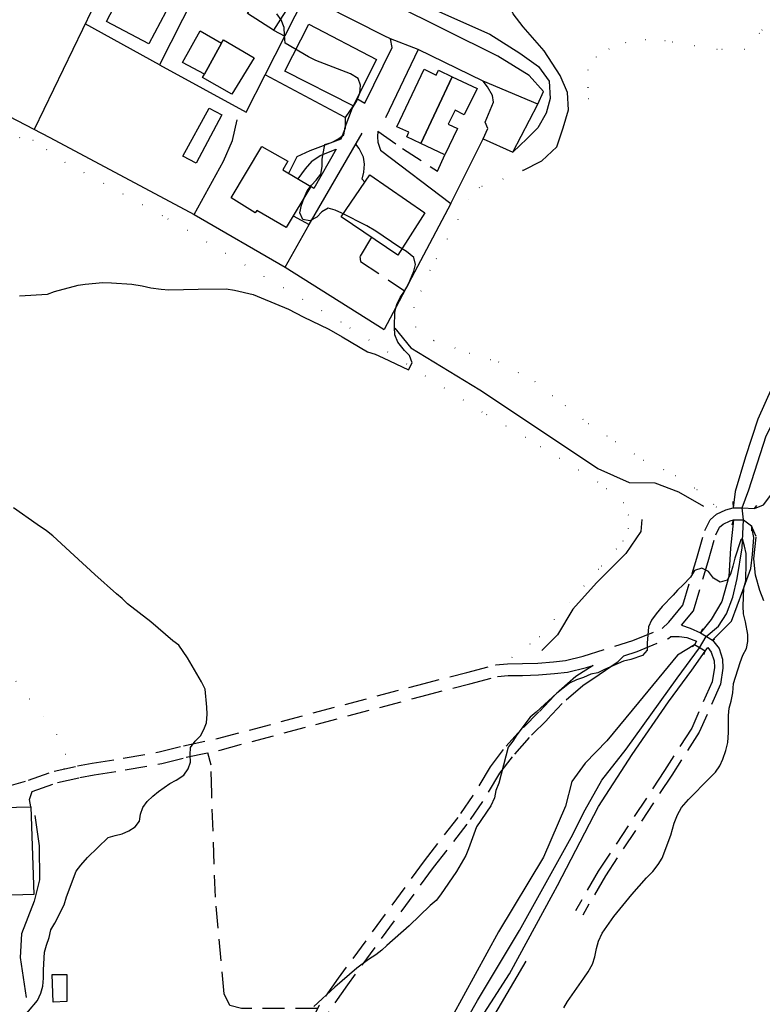
# Model space of a CAD drawing. Units: millimetres. Extents: x 2296085 to 2302556, y 4634425 to 4639992.
# Drawn here: x 2300950 to 2301165, y 4635724 to 4636008 of the extents above; entities that cross this region are included whole.
import ezdxf

# ---------------------------------------------------------------- set-up
doc = ezdxf.new("R2010")
doc.units = ezdxf.units.MM
doc.linetypes.add('NASCOSTA', pattern=[9.525, 6.35, -3.175])
doc.linetypes.add('PUNTEGGIATA', pattern=[6.35, 0, -6.35])
for name, color, linetype in [('010101', 3, 'Continuous'), ('010202', 250, 'BARBE'), ('020102', 123, 'Continuous'), ('030301', 9, 'PUNTEGGIATA'), ('050111', 164, 'Continuous'), ('050202', 32, 'NASCOSTA'), ('050204', 32, 'NASCOSTA'), ('050407', 8, 'NASCOSTA'), ('050604', 20, 'Continuous'), ('060101', 1, 'Continuous'), ('060110', 11, 'Continuous'), ('060402', 1, 'Continuous'), ('060801', 8, 'Continuous'), ('060803', 8, 'Continuous'), ('060806', 242, 'Continuous')]:
    doc.layers.add(name, color=color, linetype=linetype)
doc.linetypes.add('BARBE', pattern='A,0.3,[130,ltypeshp.shx,S=0.25,R=0,X=0,Y=0.25],0.3', length=0.6)

# ---------------------------------------------------------------- blocks, each defined once
blk = doc.blocks.new('16S_142T3X')
at = {"layer": '010101'}
for points in [[(2300950.32, 4635718.49), (2300955.48, 4635724.64), (2300956.49, 4635726.77), (2300957.07, 4635728.8), (2300957.22, 4635731.09), (2300957.19, 4635733.47), (2300957.52, 4635738.57), (2300958.1, 4635740.65), (2300958.9, 4635742.82), (2300959.39, 4635745.07), (2300960.49, 4635746.95), (2300963.15, 4635752.29), (2300963.82, 4635754.54), (2300966.67, 4635761.96), (2300967.99, 4635763.7), (2300969.95, 4635765.89), (2300975.89, 4635771.66), (2300977.92, 4635772.29), (2300979.9, 4635772.7), (2300981.88, 4635773.63), (2300983.63, 4635774.77), (2300984.87, 4635776.43), (2300985.23, 4635778.42), (2300985.9, 4635780.33), (2300987.14, 4635782.11), (2300988.72, 4635783.6), (2300990.39, 4635784.96), (2300993.64, 4635787.24), (2300995.49, 4635788.21), (2300997.68, 4635789.62), (2300998.91, 4635791.45), (2300999.58, 4635793.4), (2300999.51, 4635795.56), (2300999.66, 4635797.68), (2301000.93, 4635799.46), (2301002.47, 4635800.99), (2301003.49, 4635802.82), (2301004.24, 4635804.77), (2301004.39, 4635807.24), (2301004.36, 4635809.31), (2301003.83, 4635814.45), (2301002.77, 4635816.55), (2300998.76, 4635823.5), (2300996.25, 4635827.14), (2300994.51, 4635828.46), (2300988.14, 4635833.88), (2300981.47, 4635839.12), (2300979.9, 4635840.65), (2300978.24, 4635841.98), (2300972.04, 4635847.56), (2300966.06, 4635853.07), (2300959.95, 4635858.7), (2300958.12, 4635860.15), (2300955.38, 4635861.98), (2300948.58, 4635866.78)], [(2300950.35, 4635927.97), (2300958.42, 4635928.45), (2300960.4, 4635929.16), (2300967.2, 4635931.02), (2300969.27, 4635931.34), (2300974.37, 4635931.75), (2300976.83, 4635931.73), (2300982.71, 4635931.28), (2300985.65, 4635930.84), (2300988.16, 4635930.26), (2300991.15, 4635929.82), (2300993.4, 4635929.71), (2301001.82, 4635929.81), (2301009.9, 4635929.95), (2301012.32, 4635929.59), (2301017.69, 4635928.31), (2301020.04, 4635927.34), (2301027.85, 4635924.06), (2301032.11, 4635921.86), (2301039.49, 4635918.32), (2301043.32, 4635916.12), (2301050.63, 4635911.79), (2301052.84, 4635911.09), (2301055.14, 4635910.03), (2301062.48, 4635906.61), (2301063.58, 4635908.57), (2301062.78, 4635910.72), (2301061.38, 4635912.18), (2301059.45, 4635914.57), (2301058.56, 4635916.72), (2301058.45, 4635918.88), (2301058.57, 4635923.33), (2301059.15, 4635925.45), (2301060.08, 4635927.45), (2301061.36, 4635929.24), (2301062.37, 4635931.15), (2301064.06, 4635935.02), (2301064.55, 4635937.01), (2301064.05, 4635938.99), (2301061.96, 4635940.7), (2301059.66, 4635942.09), (2301053.04, 4635946.6), (2301050.43, 4635948.08), (2301043.3, 4635951.8), (2301041.35, 4635952.6), (2301039.35, 4635953.18), (2301037.47, 4635952.12), (2301036.1, 4635950.59), (2301034, 4635949.54), (2301032, 4635949.99), (2301031.12, 4635951.88), (2301031.65, 4635954.09), (2301032.36, 4635956.21), (2301033.29, 4635958.25), (2301034.48, 4635959.86), (2301035.89, 4635961.3), (2301037.17, 4635963), (2301037.62, 4635965.21), (2301037.59, 4635967.33), (2301038.32, 4635971.61), (2301040.3, 4635972.16), (2301042.11, 4635973.13), (2301043.86, 4635974.36), (2301044.23, 4635976.61), (2301046.32, 4635982.12), (2301047.51, 4635983.99), (2301048.48, 4635986.38), (2301048.63, 4635988.67), (2301048, 4635990.61), (2301045.74, 4635992), (2301043.31, 4635992.97), (2301035.8, 4635995.86), (2301033.67, 4635996.88), (2301026.89, 4636000.82), (2301026.69, 4636003.15), (2301026.66, 4636005.31), (2301025.77, 4636007.55), (2301024.5, 4636009.26)], [(2301107.31, 4635722.57), (2301108.33, 4635724.36), (2301113.01, 4635731.15), (2301114.32, 4635732.98), (2301115.55, 4635735.15), (2301116.26, 4635737.27), (2301116.67, 4635739.7), (2301117.25, 4635741.78), (2301118.3, 4635744.04), (2301121.7, 4635748.87), (2301126.94, 4635755.28), (2301131.08, 4635760.08), (2301132.92, 4635761.92), (2301134.49, 4635763.92), (2301135.68, 4635765.71), (2301138.15, 4635772.34), (2301139.15, 4635775.86), (2301140.03, 4635778.2), (2301141.26, 4635780.33), (2301143.22, 4635782.64), (2301149.33, 4635788.8), (2301150.99, 4635790.51), (2301152.27, 4635792.34), (2301153.15, 4635794.25), (2301153.99, 4635796.76), (2301154.57, 4635799.1), (2301154.79, 4635802), (2301154.81, 4635804.46), (2301154.74, 4635806.84), (2301154.97, 4635809), (2301155.55, 4635811), (2301156, 4635813.46), (2301156.23, 4635816.1), (2301158.1, 4635822.21), (2301158.94, 4635824.25), (2301159.96, 4635826.21), (2301160.37, 4635828.2), (2301160.34, 4635830.23), (2301159.7, 4635833.94), (2301159.11, 4635836.22), (2301159, 4635838.38), (2301159.15, 4635843.7), (2301159.74, 4635845.69), (2301159.85, 4635851.09), (2301159.82, 4635853.59), (2301159.36, 4635855.75), (2301158.8, 4635857.81), (2301158.3, 4635857.51), (2301156.59, 4635852.3), (2301156.06, 4635849.97), (2301155.35, 4635847.67), (2301154.42, 4635845.89), (2301152.4, 4635845.34), (2301150.48, 4635846.49), (2301149.03, 4635848.46), (2301147.04, 4635849.39), (2301144.93, 4635848.67), (2301143.78, 4635846.8), (2301141.69, 4635844.53), (2301140.11, 4635843.05), (2301138.83, 4635841.61), (2301135.63, 4635838.33), (2301133.92, 4635836.23), (2301132.61, 4635834.36), (2301131.72, 4635832.41), (2301131.3, 4635827.74), (2301131.28, 4635825.71), (2301129.96, 4635824.14), (2301126.56, 4635823.02), (2301124.53, 4635822.52), (2301118.99, 4635820.17), (2301117.1, 4635819.2), (2301115.11, 4635818.78), (2301112.92, 4635817.85), (2301110.94, 4635817.18), (2301108.88, 4635816.25), (2301105.28, 4635813.36), (2301099.34, 4635807.84), (2301097.59, 4635806.44), (2301093.71, 4635801.26), (2301092.57, 4635799.47), (2301091.21, 4635797.77), (2301089.22, 4635789.93), (2301088.52, 4635787.38), (2301087.72, 4635785.25), (2301087.27, 4635783.08), (2301086.26, 4635780.78), (2301082.09, 4635774.73), (2301079.83, 4635768.39), (2301078.99, 4635766.48), (2301076.36, 4635761.92), (2301071.69, 4635755.13), (2301070.46, 4635753.52), (2301068.7, 4635752.07), (2301062.68, 4635746.21), (2301056.26, 4635740.57), (2301054.81, 4635739.16), (2301053.05, 4635737.8), (2301050.95, 4635736.53), (2301047.57, 4635733.98), (2301041.28, 4635728.47), (2301035.21, 4635722.91)]]:
    blk.add_lwpolyline(points, dxfattribs=at)
at = {"layer": '010202'}
for points in [[(2300895.02, 4636104.07), (2300932.76, 4636082.95), (2300979.36, 4636061.41), (2301015.65, 4636042.38), (2301041.42, 4636029.41), (2301053.29, 4636019.52), (2301070.54, 4636010.22), (2301085.91, 4636003.39), (2301094.62, 4635997.96), (2301100.02, 4635994.05), (2301103.01, 4635989.81), (2301103.3, 4635984.82)], [(2301095.48, 4635964.1), (2301100.93, 4635966.89), (2301105.25, 4635970.95), (2301107.13, 4635976.38), (2301108.59, 4635981.54), (2301108.36, 4635986.54), (2301106.18, 4635991.48), (2301101.65, 4635998.61), (2301095.57, 4636005.54), (2301092.67, 4636009.26), (2301091.3, 4636012.53)], [(2301103.3, 4635984.82), (2301102.2, 4635980.6), (2301099.83, 4635976.42), (2301096.63, 4635973.27)], [(2301096.63, 4635973.27), (2301092.53, 4635969.34)], [(2301058.58, 4635918.62), (2301063.14, 4635912.93), (2301083.02, 4635900.84), (2301092.21, 4635894.73), (2301117.07, 4635878.16), (2301126.1, 4635874.08), (2301133.53, 4635873.95), (2301140.39, 4635871.39), (2301147.56, 4635867.28)], [(2301176.99, 4635915.61), (2301171.25, 4635907.64), (2301167.26, 4635901.38), (2301163.26, 4635892.39), (2301159.72, 4635881.46), (2301156.68, 4635871.45), (2301156.08, 4635866.77)], [(2301129.77, 4635863.45), (2301129.46, 4635859.95), (2301125.17, 4635853.59), (2301116.67, 4635845.16), (2301109.84, 4635837.52), (2301105.48, 4635830.12), (2301100.95, 4635825.66)], [(2301156.21, 4635863.27), (2301155.35, 4635855.19), (2301154.88, 4635846.97), (2301152.85, 4635839.73), (2301149.75, 4635834.52), (2301146.73, 4635830.68)], [(2301150.13, 4635828.56), (2301155.59, 4635834.11), (2301158.9, 4635842.91), (2301161.21, 4635849.29), (2301161.72, 4635853.36), (2301162.06, 4635858.2), (2301161.41, 4635861.61)], [(2301145, 4635827.25), (2301140.07, 4635824.25), (2301128.86, 4635810.6), (2301119.65, 4635799.52), (2301113.46, 4635793.14), (2301109.55, 4635787.88), (2301107.77, 4635780.73), (2301101.42, 4635766.01), (2301088.49, 4635744.43), (2301074.99, 4635719.87), (2301071.36, 4635711.92)], [(2301105.44, 4635757.84), (2301117.28, 4635780.66), (2301126.96, 4635795.63), (2301137.5, 4635810.83), (2301144.22, 4635819.98), (2301148.04, 4635825.42)], [(2300954.69, 4635778.07), (2300955.96, 4635769.27), (2300956.11, 4635759.51), (2300954.54, 4635753.32), (2300950.85, 4635743.94), (2300950.54, 4635737.02), (2300952.27, 4635725.55)], [(2301070.98, 4635700.21), (2301091.65, 4635732.37), (2301104.17, 4635755.54), (2301105.44, 4635757.84)]]:
    blk.add_lwpolyline(points, dxfattribs=at)
at = {"layer": '020102'}
for points in [[(2301158.67, 4635866.8), (2301160.6, 4635872.01), (2301165.61, 4635887.53), (2301176.13, 4635908.43)], [(2301159.06, 4635863.35), (2301158.67, 4635866.8)], [(2301148.34, 4635829.67), (2301151.89, 4635832.64), (2301154.19, 4635836.16), (2301155.99, 4635841.02), (2301157.27, 4635846.44), (2301158.68, 4635855.27), (2301159.06, 4635863.35)], [(2301146.38, 4635826.42), (2301148.34, 4635829.67)], [(2301044.87, 4635618.39), (2301049.05, 4635642.07), (2301051.95, 4635656.84), (2301055.17, 4635669.48), (2301058.09, 4635679.2), (2301061.28, 4635687.44), (2301082.37, 4635724.62), (2301094.49, 4635744.84), (2301109.39, 4635771.67), (2301113.45, 4635779.67), (2301118.23, 4635788.23), (2301125.26, 4635797.17), (2301139.97, 4635817.64), (2301146.38, 4635826.42)]]:
    blk.add_lwpolyline(points, dxfattribs=at)
at = {"layer": '030301'}
for points in [[(2301087.56, 4635821.49), (2301092.33, 4635823.62), (2301100.3, 4635829.63), (2301118.13, 4635850.01), (2301124.39, 4635857.21), (2301125.91, 4635860.86), (2301125.91, 4635864.7), (2301124.57, 4635868.18), (2301117.11, 4635874.23), (2301096.19, 4635887.04), (2301083.75, 4635894.41), (2301043.06, 4635920.3), (2300991.55, 4635951.04), (2300963.51, 4635966.44), (2300954.28, 4635972.73), (2300950.38, 4635973.55), (2300944.71, 4635974.52)], [(2301175.53, 4636017.38), (2301168.49, 4636009.74), (2301163.67, 4636003.68), (2301159.36, 4635999), (2301151.46, 4635998.96), (2301136.53, 4636001.47), (2301130.91, 4636001.79), (2301125.17, 4636000.99), (2301120.35, 4635999.16), (2301116.62, 4635996.83), (2301114.24, 4635993.13), (2301114.21, 4635988.08), (2301114.38, 4635984.8), (2301108.59, 4635981.54)], [(2301095.48, 4635964.1), (2301089.81, 4635961.66), (2301082.92, 4635959.16)], [(2301082.92, 4635959.16), (2301079.81, 4635955.67), (2301068.72, 4635935.29), (2301064, 4635924.56), (2301064.46, 4635918.95), (2301069.77, 4635915.08), (2301079.97, 4635911.44), (2301088.42, 4635908.86), (2301098.94, 4635903.23), (2301107.7, 4635896.29), (2301114.33, 4635891.14), (2301122.21, 4635885.95), (2301130.18, 4635880.56), (2301139.51, 4635876.13), (2301145.65, 4635872.1), (2301151.24, 4635867.11), (2301152.07, 4635865.26)], [(2300963.25, 4635791.47), (2300963.65, 4635795.58), (2300961.12, 4635801.34), (2300946.52, 4635820.27), (2300925.35, 4635839.25), (2300918.47, 4635843.71), (2300907.23, 4635848.03), (2300890.58, 4635857.34), (2300874.89, 4635865.72), (2300863.11, 4635872.24), (2300841.39, 4635886.72), (2300828.97, 4635895.7), (2300826.22, 4635897.81)]]:
    blk.add_lwpolyline(points, dxfattribs=at)
at = {"layer": '050111'}
for points in [[(2301099.75, 4635983.25), (2301101.44, 4635986.85), (2301097.24, 4635991.51), (2301088.23, 4635997.11), (2300966.96, 4636057.46), (2300922.07, 4636081.01)], [(2301084.04, 4635989.85), (2301065.28, 4635998.96), (2301057.29, 4636002.07), (2301055.51, 4636002.92), (2301038.14, 4636011.7), (2301032.67, 4636014.45), (2301012.96, 4636024.38), (2301007.24, 4636027.26), (2300997.72, 4636032.05), (2300994.3, 4636033.78), (2300985.17, 4636038.38)], [(2301099.75, 4635983.25), (2301084.04, 4635989.85)]]:
    blk.add_lwpolyline(points, dxfattribs=at)
at = {"layer": '050202'}
for points in [[(2301162.31, 4635866.54), (2301164.84, 4635867.69), (2301167.57, 4635871.23), (2301170.27, 4635876.61), (2301171.74, 4635883.63), (2301173.14, 4635890.08), (2301175.19, 4635895.46), (2301178.18, 4635902.62), (2301185.79, 4635917.27), (2301223.48, 4635968.5), (2301232.26, 4635979.1), (2301237.82, 4635983.57), (2301243.02, 4635986.01), (2301272.72, 4635999.74), (2301279.37, 4636003.62), (2301283.04, 4636007.55)], [(2300945.96, 4635786.22), (2300952.89, 4635788.2), (2300960.29, 4635790.79), (2300967.06, 4635792.34), (2300971.28, 4635793.08), (2300980.21, 4635794.52), (2300990.6, 4635796.36), (2300997.58, 4635798.13), (2301007.41, 4635800.23), (2301065.21, 4635815.66), (2301079.34, 4635819.28), (2301087.56, 4635821.49), (2301091.06, 4635821.79), (2301095.34, 4635821.84), (2301099.74, 4635821.98), (2301104.32, 4635822.38), (2301107.77, 4635822.72), (2301112.89, 4635823.98), (2301127.23, 4635828.51), (2301135.61, 4635831.98), (2301137.54, 4635833.82), (2301141.63, 4635838.74), (2301145.62, 4635852.27), (2301147.95, 4635860.24), (2301149.47, 4635863.33), (2301151.35, 4635864.91), (2301153.97, 4635866.19), (2301156.08, 4635866.77)], [(2301141.19, 4635832.89), (2301144.69, 4635837.11), (2301148.88, 4635851.31), (2301151.13, 4635859), (2301152.2, 4635861.18), (2301153.22, 4635862.04), (2301155.23, 4635863.02), (2301156.21, 4635863.27)], [(2301164.99, 4635840), (2301163.83, 4635842.89), (2301162.57, 4635847.32), (2301162.08, 4635852.02), (2301162.74, 4635858.55), (2301161.41, 4635861.61)], [(2301141.19, 4635832.89), (2301143.73, 4635832.11), (2301146.73, 4635830.68)], [(2301150.13, 4635828.56), (2301152.05, 4635826.22), (2301153.08, 4635823.08), (2301153.17, 4635820.57), (2301152.48, 4635815.89), (2301146.33, 4635802.09), (2301138.41, 4635789.64), (2301119.29, 4635760.66), (2301112.76, 4635749.32)], [(2301124.6, 4635824.11), (2301128.39, 4635825.31), (2301137.5, 4635829.12), (2301138.14, 4635829.69)], [(2301138.14, 4635829.69), (2301140.57, 4635829.66), (2301142.73, 4635829.38), (2301145.56, 4635828.3), (2301145, 4635827.25)], [(2301148.04, 4635825.42), (2301148.85, 4635826.47), (2301149.82, 4635825.1), (2301150.62, 4635822.64), (2301150.69, 4635820.7), (2301150.09, 4635816.59), (2301144.15, 4635803.26), (2301136.34, 4635790.99), (2301117.19, 4635761.95), (2301110.62, 4635750.56)], [(2301124.6, 4635824.11), (2301122.68, 4635822.2), (2301117.52, 4635818.6)], [(2300953.58, 4635780.52), (2300953.18, 4635782.67), (2300953.92, 4635784.96), (2300961.24, 4635787.52), (2300967.73, 4635789), (2300971.85, 4635789.73), (2300980.78, 4635791.16), (2300991.32, 4635793.04), (2300998.35, 4635794.82), (2301008.2, 4635796.92), (2301066.07, 4635812.38), (2301080.2, 4635815.99), (2301088.16, 4635818.13), (2301091.22, 4635818.39), (2301095.41, 4635818.44), (2301099.94, 4635818.58), (2301104.63, 4635818.99), (2301108.35, 4635819.36), (2301113.82, 4635820.71), (2301115.76, 4635821.32)], [(2301115.76, 4635821.32), (2301110.76, 4635818.09), (2301104.56, 4635812.66), (2301100.12, 4635807.9), (2301094.91, 4635802.74), (2301089.83, 4635797.02), (2301086.04, 4635792.05), (2301081.08, 4635783.83), (2301076.71, 4635777.43), (2301067.04, 4635764.97), (2301042.24, 4635731.11), (2301036.63, 4635723.1), (2301033.25, 4635716.32), (2301031.88, 4635711.73), (2301030.96, 4635705.71), (2301028.49, 4635690.87), (2301025.3, 4635671.18), (2301020.39, 4635647.01), (2301016.29, 4635620.91), (2301015.09, 4635608.8)], [(2301117.52, 4635818.6), (2301112.72, 4635815.48), (2301106.82, 4635810.32), (2301102.45, 4635805.63), (2301097.27, 4635800.5), (2301092.34, 4635794.96), (2301088.73, 4635790.23), (2301083.82, 4635782.07), (2301079.33, 4635775.52), (2301069.64, 4635763.01), (2301044.88, 4635729.22), (2301039.43, 4635721.43), (2301036.29, 4635715.13), (2301035.06, 4635711.02), (2301034.16, 4635705.2), (2301031.7, 4635690.34), (2301028.5, 4635670.59), (2301023.59, 4635646.43), (2301019.51, 4635620.5), (2301018.32, 4635608.48)]]:
    blk.add_lwpolyline(points, dxfattribs=at)
at = {"layer": '050204'}
blk.add_lwpolyline([(2301036.24, 4635722.31), (2301017.33, 4635722.36), (2301014.3, 4635722.37), (2301011.01, 4635723.24), (2301009.33, 4635726.59), (2301006.81, 4635754.47), (2301005.73, 4635784.4), (2301005.59, 4635792.56), (2301004.59, 4635796.15)], dxfattribs=at)
at = {"layer": '050407'}
for points in [[(2301053.62, 4635975.42), (2301060.8, 4635970.45), (2301070.84, 4635963.89), (2301072.95, 4635968.56)], [(2301034.02, 4635969.8), (2301030.24, 4635968.07), (2301027.92, 4635963.27)], [(2301034.62, 4635966.78), (2301032.7, 4635964.55), (2301030.59, 4635961.71)], [(2301051.84, 4635944.83), (2301048.5, 4635939.25), (2301048.69, 4635937.86), (2301061.35, 4635929.41)]]:
    blk.add_lwpolyline(points, dxfattribs=at)
at = {"layer": '050604'}
for points in [[(2301156.06, 4635868.63), (2301156.08, 4635866.77), (2301158.67, 4635866.8), (2301162.31, 4635866.54), (2301162.94, 4635867.5)], [(2301155.84, 4635861.89), (2301156.21, 4635863.27), (2301159.06, 4635863.35), (2301161.41, 4635861.61), (2301161.43, 4635860.14)], [(2301147.32, 4635831.85), (2301146.73, 4635830.68), (2301150.13, 4635828.56), (2301150.86, 4635828.91)], [(2301147.62, 4635824.47), (2301148.04, 4635825.42), (2301145, 4635827.25), (2301144.36, 4635826.68)]]:
    blk.add_lwpolyline(points, dxfattribs=at)
at = {"layer": '060101'}
for points in [[(2300985.52, 4636019.34), (2300992.36, 4636015.75), (2300991.62, 4636014.26), (2300994.13, 4636012.93), (2300987.61, 4636000.67), (2300975.4, 4636007.1), (2300981.81, 4636019.46), (2300984.77, 4636017.89), (2300985.52, 4636019.34)], [(2301002.43, 4636004.39), (2301008.56, 4636000.79), (2301003.62, 4635991.91), (2300997.31, 4635995.25), (2301002.43, 4636004.39)], [(2301033.78, 4636006.3), (2301053.25, 4635996.11), (2301046.49, 4635982.73), (2301026.85, 4635992.74), (2301033.78, 4636006.3)], [(2301009.1, 4636001.75), (2301017.99, 4635996.57), (2301011.58, 4635986.13), (2301003.06, 4635990.91), (2301003.62, 4635991.91), (2301008.56, 4636000.79), (2301009.1, 4636001.75)], [(2301059.09, 4635976.73), (2301067.02, 4635993.33), (2301070.47, 4635991.62), (2301071.13, 4635992.99), (2301075.09, 4635991.11), (2301066.04, 4635971.86), (2301061.98, 4635973.8), (2301062.62, 4635975.13), (2301059.09, 4635976.73)], [(2301066.04, 4635971.86), (2301075.09, 4635991.11), (2301082.25, 4635987.71), (2301078.59, 4635980.19), (2301075.9, 4635981.45), (2301073.94, 4635977.47), (2301076.64, 4635976.18), (2301072.95, 4635968.56), (2301066.04, 4635971.86)], [(2301020.18, 4635971.02), (2301027.67, 4635966.75), (2301026.25, 4635964.25), (2301034.35, 4635959.52), (2301027.23, 4635947.64), (2301018.71, 4635952.56), (2301018.24, 4635951.86), (2301011.32, 4635956.19), (2301020.18, 4635971.02)], [(2301051.34, 4635962.82), (2301067.23, 4635951.9), (2301059.38, 4635939.71), (2301043.09, 4635950.76), (2301051.34, 4635962.82)]]:
    blk.add_lwpolyline(points, dxfattribs=at)
at = {"layer": '060110'}
for points in [[(2301016.03, 4636009.38), (2301021.76, 4636018), (2301029.12, 4636013.37), (2301023.52, 4636004.54), (2301016.03, 4636009.38)], [(2300997.45, 4635968.25), (2301005.02, 4635982.08), (2301008.67, 4635980.18), (2301001.27, 4635966.23), (2300997.45, 4635968.25)], [(2300960.02, 4635724.21), (2300959.71, 4635732.12), (2300963.99, 4635732.17), (2300963.95, 4635724.39), (2300960.02, 4635724.21)]]:
    blk.add_lwpolyline(points, dxfattribs=at)
at = {"layer": '060402'}
blk.add_lwpolyline([(2300941.61, 4635754.89), (2300941.01, 4635780.2), (2300953.58, 4635780.52), (2300954.43, 4635755.21), (2300941.61, 4635754.89)], dxfattribs=at)
at = {"layer": '060801'}
for points in [[(2300985.17, 4636038.38), (2300971.22, 4636010.51), (2300954.51, 4635975.93)], [(2301021.16, 4635991.69), (2301032.67, 4636014.45), (2301012.96, 4636024.38), (2301010.87, 4636022.15)], [(2301047.57, 4635984.87), (2301049.94, 4635983.5), (2301057.75, 4635999.61), (2301057.29, 4636002.07), (2301055.51, 4636002.92), (2301038.14, 4636011.7)], [(2300990.71, 4635994.57), (2300969.21, 4636006.35)], [(2300907.22, 4636000.53), (2300959.01, 4635973.59), (2301000.66, 4635951.4), (2301026.93, 4635936.18), (2301055.43, 4635918.24)], [(2301074.68, 4635954.58), (2301084.06, 4635973.26), (2301085.32, 4635976.17), (2301084.61, 4635978.02), (2301087, 4635983.79), (2301086.68, 4635985.69), (2301085.27, 4635988.18), (2301084.04, 4635989.85), (2301065.28, 4635998.96), (2301055.82, 4635979.25)], [(2301044.24, 4635979.37), (2301021.16, 4635991.69)], [(2301000.66, 4635951.4), (2301009.13, 4635966.79), (2301011.7, 4635972.74), (2301013.05, 4635978.71)], [(2301026.93, 4635936.18), (2301033.88, 4635948.54)]]:
    blk.add_lwpolyline(points, dxfattribs=at)
at = {"layer": '060803'}
for points in [[(2301023.52, 4636004.54), (2301026.79, 4636002.82)], [(2301084.06, 4635973.26), (2301092.53, 4635969.34), (2301099.75, 4635983.25)]]:
    blk.add_lwpolyline(points, dxfattribs=at)
at = {"layer": '060806'}
for points in [[(2300992.04, 4636018.13), (2300992.38, 4636022.02), (2300997.72, 4636032.05), (2301007.24, 4636027.26), (2300990.71, 4635994.57), (2301015.71, 4635980.91), (2301021.16, 4635991.69)], [(2301046.49, 4635982.73), (2301044.24, 4635979.37), (2301044.23, 4635976.26), (2301042.93, 4635973.14), (2301034.02, 4635969.8)], [(2301053.62, 4635975.42), (2301053.59, 4635973.78), (2301053.65, 4635972.27), (2301054.41, 4635969.98), (2301074.68, 4635954.58), (2301055.43, 4635918.24)], [(2301029.27, 4635951.04), (2301033.88, 4635948.54), (2301049.13, 4635974.81)], [(2301034.62, 4635966.78), (2301037.02, 4635968.45), (2301041.62, 4635970.27), (2301035.23, 4635958.94), (2301034.35, 4635959.52)], [(2301049.92, 4635960.75), (2301049.15, 4635961.55), (2301049.6, 4635963.62), (2301049.79, 4635965.87), (2301049.51, 4635967.94), (2301048.23, 4635970.43), (2301047.3, 4635971.66)]]:
    blk.add_lwpolyline(points, dxfattribs=at)
blk = doc.blocks.new('16S_143T3X')
at = {"layer": '060803'}
blk.add_lwpolyline([(2301053.94, 4635480.92), (2301038.66, 4635487.27), (2301040.16, 4635523.96), (2301043.03, 4635552.65), (2301044.42, 4635574.68), (2301046.9, 4635596.35), (2301051.12, 4635627.58), (2301057.19, 4635658.74), (2301061.9, 4635676.42), (2301065.73, 4635683.84), (2301096.45, 4635735.98)], dxfattribs=at)

msp = doc.modelspace()

# ---------------------------------------------------------------- block references
for name in ['16S_142T3X', '16S_143T3X']:
    msp.add_blockref(name, (0, 0))

doc.saveas('drawing.dxf')
